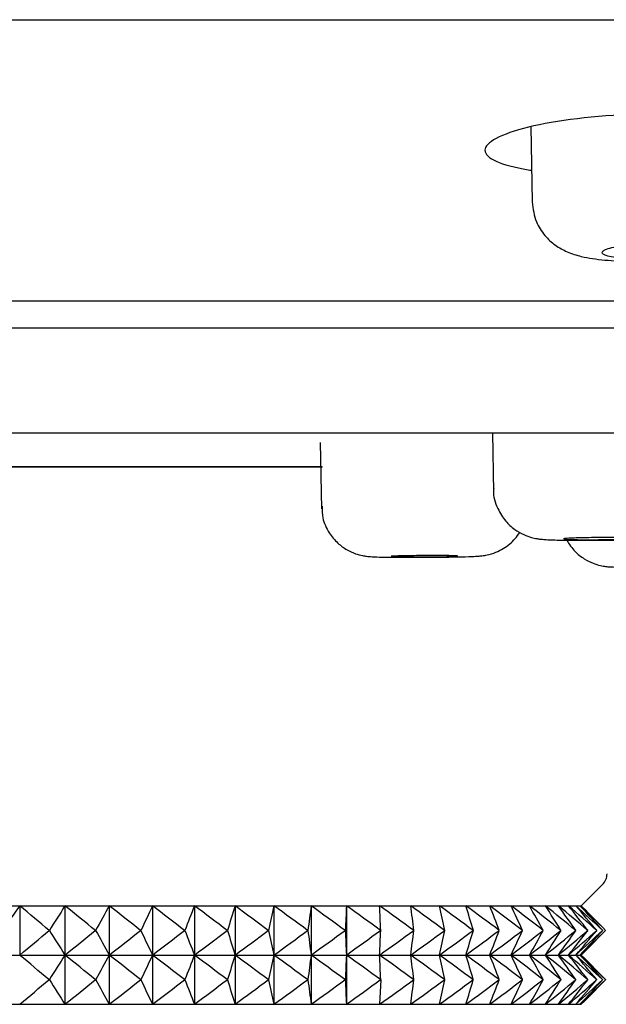
# Model space of a CAD drawing. Units: millimetres. Extents: x -21 to 971, y -35 to 2480.
# Drawn here: x 159 to 171, y 2338 to 2357 of the extents above; entities that cross this region are included whole.
import ezdxf

# ---------------------------------------------------------------- set-up
doc = ezdxf.new("R2010")
doc.units = ezdxf.units.MM
doc.layers.add('Default', color=7, linetype='Continuous')
doc.layers.add('DV1_Default', color=7, linetype='Continuous')

# ---------------------------------------------------------------- blocks, each defined once
blk = doc.blocks.new('SE')
at = {"layer": 'DV1_Default', "color": 7, "linetype": 'Continuous'}
for p, q in [((25.405, 2357.435), (285.795, 2357.435)), ((169.278, 2355.347), (169.303, 2353.883)), ((157.626, 2351.949), (179.787, 2351.949)), ((157.661, 2351.421), (180.56, 2351.421)), ((157.65, 2349.372), (172.45, 2349.372)), ((168.53, 2349.372), (168.55, 2348.217)), ((165.166, 2349.182), (165.189, 2347.891)), ((157.636, 2348.711), (165.214, 2348.711)), ((165.197, 2348.711), (157.644, 2348.711)), ((170.264, 2340.141), (170.679, 2340.557)), ((154.734, 2340.141), (170.264, 2340.141)), ((159.3, 2340.14), (159.3, 2339.181)), ((160.184, 2340.14), (160.184, 2339.181)), ((161.049, 2340.14), (161.049, 2339.181)), ((161.893, 2340.14), (161.893, 2339.181)), ((162.713, 2340.14), (162.713, 2339.181)), ((163.504, 2340.14), (163.504, 2339.181)), ((164.264, 2340.14), (164.264, 2339.181)), ((164.99, 2340.14), (164.99, 2339.181)), ((165.678, 2340.14), (165.678, 2339.181)), ((170.288, 2340.117), (170.264, 2340.141)), ((159.879, 2339.661), (159.872, 2339.661)), ((160.783, 2339.661), (160.776, 2339.661)), ((161.666, 2339.661), (161.66, 2339.661)), ((162.526, 2339.661), (162.519, 2339.661)), ((163.358, 2339.661), (163.351, 2339.661)), ((164.159, 2339.661), (164.153, 2339.661)), ((164.927, 2339.661), (164.921, 2339.661)), ((165.657, 2339.661), (165.652, 2339.661)), ((166.348, 2339.661), (166.343, 2339.661)), ((166.997, 2339.661), (166.992, 2339.661)), ((167.601, 2339.661), (167.596, 2339.661)), ((168.157, 2339.661), (168.153, 2339.661)), ((168.664, 2339.661), (168.66, 2339.661)), ((169.119, 2339.661), (169.116, 2339.661)), ((169.521, 2339.661), (169.518, 2339.661)), ((169.868, 2339.661), (169.865, 2339.661)), ((170.158, 2339.661), (170.156, 2339.661)), ((170.392, 2339.661), (170.39, 2339.661)), ((170.566, 2339.661), (170.565, 2339.661)), ((170.682, 2339.661), (170.681, 2339.661)), ((170.738, 2339.661), (170.738, 2339.661)), ((140.936, 2339.18), (170.264, 2339.18)), ((160.184, 2339.179), (160.183, 2338.22)), ((161.049, 2339.179), (161.049, 2338.22)), ((161.893, 2339.179), (161.893, 2338.22)), ((162.713, 2339.179), (162.713, 2338.22)), ((163.504, 2339.179), (163.504, 2338.22)), ((164.264, 2339.179), (164.264, 2338.22)), ((164.99, 2339.179), (164.99, 2338.22)), ((165.678, 2339.179), (165.678, 2338.22)), ((170.264, 2339.18), (170.319, 2339.236)), ((170.319, 2339.125), (170.264, 2339.18)), ((159.871, 2338.701), (159.87, 2338.698)), ((159.88, 2338.698), (159.87, 2338.698)), ((159.871, 2338.701), (159.88, 2338.701)), ((159.88, 2338.698), (159.88, 2338.701)), ((160.774, 2338.701), (160.774, 2338.698)), ((160.774, 2338.701), (160.784, 2338.701)), ((160.784, 2338.698), (160.774, 2338.698)), ((160.784, 2338.698), (160.784, 2338.701)), ((161.658, 2338.701), (161.657, 2338.698)), ((161.667, 2338.698), (161.657, 2338.698)), ((161.658, 2338.701), (161.667, 2338.701)), ((161.667, 2338.698), (161.667, 2338.701)), ((162.517, 2338.702), (162.526, 2338.702)), ((162.517, 2338.702), (162.517, 2338.698)), ((162.526, 2338.698), (162.517, 2338.698)), ((162.526, 2338.698), (162.526, 2338.702)), ((163.349, 2338.702), (163.358, 2338.702)), ((163.349, 2338.702), (163.349, 2338.698)), ((163.358, 2338.698), (163.349, 2338.698)), ((163.358, 2338.698), (163.358, 2338.702)), ((164.151, 2338.702), (164.15, 2338.698)), ((164.159, 2338.698), (164.15, 2338.698)), ((164.151, 2338.702), (164.159, 2338.702)), ((164.159, 2338.698), (164.159, 2338.702)), ((164.918, 2338.702), (164.927, 2338.702)), ((164.918, 2338.702), (164.918, 2338.698)), ((164.927, 2338.698), (164.918, 2338.698)), ((164.927, 2338.698), (164.927, 2338.702)), ((165.649, 2338.702), (165.657, 2338.702)), ((165.649, 2338.702), (165.649, 2338.698)), ((165.657, 2338.698), (165.649, 2338.698)), ((165.657, 2338.698), (165.657, 2338.702)), ((166.348, 2338.698), (166.327, 2338.22)), ((166.341, 2338.702), (166.34, 2338.698)), ((166.348, 2338.698), (166.34, 2338.698)), ((166.341, 2338.702), (166.348, 2338.702)), ((166.348, 2338.698), (166.348, 2338.702)), ((166.99, 2338.702), (166.989, 2338.698)), ((166.997, 2338.698), (166.989, 2338.698)), ((166.99, 2338.702), (166.997, 2338.702)), ((166.997, 2338.698), (166.997, 2338.702)), ((167.594, 2338.702), (167.593, 2338.698)), ((167.6, 2338.698), (167.593, 2338.698)), ((167.594, 2338.702), (167.6, 2338.702)), ((167.6, 2338.698), (167.6, 2338.702)), ((168.15, 2338.702), (168.157, 2338.702)), ((168.15, 2338.702), (168.15, 2338.698)), ((168.156, 2338.698), (168.15, 2338.698)), ((168.156, 2338.698), (168.157, 2338.702)), ((168.658, 2338.702), (168.657, 2338.698)), ((168.663, 2338.698), (168.657, 2338.698)), ((168.658, 2338.702), (168.663, 2338.702)), ((168.663, 2338.698), (168.663, 2338.702)), ((169.113, 2338.702), (169.118, 2338.702)), ((169.113, 2338.702), (169.113, 2338.698)), ((169.118, 2338.698), (169.113, 2338.698)), ((169.118, 2338.698), (169.118, 2338.702)), ((169.516, 2338.702), (169.515, 2338.698)), ((169.52, 2338.698), (169.515, 2338.698)), ((169.516, 2338.702), (169.52, 2338.702)), ((169.52, 2338.698), (169.52, 2338.702)), ((169.863, 2338.702), (169.867, 2338.702)), ((169.863, 2338.702), (169.863, 2338.698)), ((169.866, 2338.698), (169.863, 2338.698)), ((169.866, 2338.698), (169.867, 2338.702)), ((170.154, 2338.702), (170.157, 2338.702)), ((170.154, 2338.702), (170.154, 2338.698)), ((170.157, 2338.698), (170.154, 2338.698)), ((170.157, 2338.698), (170.157, 2338.702)), ((170.388, 2338.702), (170.387, 2338.698)), ((170.39, 2338.698), (170.387, 2338.698)), ((170.388, 2338.702), (170.39, 2338.702)), ((170.39, 2338.698), (170.39, 2338.702)), ((170.563, 2338.702), (170.565, 2338.702)), ((170.563, 2338.702), (170.563, 2338.698)), ((170.565, 2338.698), (170.563, 2338.698)), ((170.565, 2338.698), (170.565, 2338.702)), ((170.679, 2338.702), (170.68, 2338.702)), ((170.679, 2338.702), (170.679, 2338.698)), ((170.68, 2338.698), (170.679, 2338.698)), ((170.68, 2338.698), (170.68, 2338.702)), ((170.736, 2338.702), (170.736, 2338.702)), ((170.736, 2338.698), (170.736, 2338.702)), ((170.736, 2338.702), (170.736, 2338.698)), ((170.736, 2338.698), (170.736, 2338.698)), ((140.936, 2338.219), (170.264, 2338.219)), ((170.264, 2338.219), (170.319, 2338.275))]:
    blk.add_line(p, q, dxfattribs=at)
for centre, radius, start, end in [((168.126, 2287.094), 61.935, 89.61855, 89.62059), ((155.6, 2364.01), 35.5, 288.0507, 331.2653), ((170.467, 2340.769), 0.3, 315.0134, 359.1289), ((192.254, 2316.348), 40.645, 144.1713, 145.0008), ((126.865, 2300.838), 50.958, 49.6289, 50.4687), ((194.619, 2317.967), 40.957, 147.2225, 148.0169), ((127.541, 2299.194), 52.366, 50.6033, 51.4375), ((197.791, 2319.445), 42.17, 150.6085, 151.3536), ((128.197, 2297.695), 53.674, 51.4321, 52.2608), ((202.239, 2320.757), 44.76, 154.3389, 155.018), ((128.843, 2296.362), 54.853, 52.1253, 52.9489), ((208.85, 2321.884), 49.619, 158.4117, 159.006), ((129.484, 2295.218), 55.876, 52.691, 53.51), ((219.526, 2322.808), 58.642, 162.80822, 163.29805), ((130.125, 2294.28), 56.721, 53.1359, 53.9511), ((239.204, 2323.513), 76.762, 167.49002, 167.85642), ((130.767, 2293.564), 57.371, 53.4651, 54.27743), ((285.989, 2323.989), 122.072, 172.39673, 172.62376), ((131.413, 2293.08), 57.811, 53.68251, 54.49285), ((522.803, 2324.223), 357.479, 177.44801, 177.52495), ((132.061, 2292.836), 58.034, 53.79061, 54.59994), ((-190.795, 2324.241), 357.476, 2.47229, 2.54923), ((132.709, 2292.835), 58.034, 53.79064, 54.59997), ((45.937, 2323.995), 122.07, 7.37353, 7.60056), ((133.357, 2293.079), 57.812, 53.68261, 54.49294), ((92.558, 2323.517), 76.76, 12.14097, 12.50738), ((133.999, 2293.563), 57.371, 53.46526, 54.27758), ((111.99, 2322.811), 58.64, 16.69947, 17.18932), ((134.632, 2294.28), 56.722, 53.1361, 53.9513), ((122.341, 2321.887), 49.616, 20.9917, 21.5861), ((135.248, 2295.217), 55.877, 52.6913, 53.5103), ((128.548, 2320.76), 44.758, 24.9798, 25.659), ((135.841, 2296.361), 54.855, 52.1257, 52.9492), ((132.514, 2319.447), 42.167, 28.6444, 29.3896), ((136.402, 2297.693), 53.676, 51.4326, 52.2612), ((135.129, 2317.97), 40.955, 31.9813, 32.7757), ((136.92, 2299.193), 52.367, 50.6038, 51.438), ((136.865, 2316.351), 40.642, 34.9976, 35.8271), ((137.382, 2300.836), 50.96, 49.6296, 50.4693), ((137.996, 2314.616), 40.948, 37.708, 38.5611), ((137.772, 2302.597), 49.489, 48.4982, 49.3432), ((138.695, 2312.792), 41.686, 40.1318, 40.9995), ((138.07, 2304.448), 47.995, 47.1962, 48.0456), ((139.073, 2310.909), 42.729, 42.2902, 43.1656), ((138.25, 2306.36), 46.524, 45.7083, 46.5606), ((139.209, 2308.995), 43.983, 44.2047, 45.0401), ((126.868, 2378.483), 50.955, 309.5296, 310.3694), ((194.622, 2361.354), 40.959, 211.9804, 212.7748), ((127.543, 2380.126), 52.363, 308.561, 309.3952), ((197.794, 2359.877), 42.172, 208.6436, 209.3887), ((128.201, 2381.624), 53.669, 307.7377, 308.5665), ((202.243, 2358.564), 44.764, 204.9791, 205.6582), ((128.859, 2382.941), 54.829, 307.0495, 307.8735), ((208.855, 2357.437), 49.623, 200.9911, 201.5853), ((129.487, 2384.102), 55.873, 306.4886, 307.3077), ((219.532, 2356.513), 58.648, 196.69895, 197.18873), ((130.128, 2385.039), 56.718, 306.0476, 306.8629), ((239.213, 2355.807), 76.771, 192.14058, 192.50694), ((130.771, 2385.755), 57.367, 305.72138, 306.53378), ((286.004, 2355.329), 122.087, 187.37329, 187.60029), ((131.416, 2386.239), 57.807, 305.50602, 306.31644), ((522.852, 2355.083), 357.528, 182.47221, 182.54914), ((132.064, 2386.483), 58.029, 305.39899, 306.2084), ((132.713, 2386.483), 58.029, 305.39902, 306.20844), ((-190.848, 2355.1), 357.53, 357.4481, 357.52503), ((133.361, 2386.239), 57.807, 305.50612, 306.31654), ((45.918, 2355.335), 122.089, 352.397, 352.624), ((134.003, 2385.755), 57.366, 305.72154, 306.53395), ((92.545, 2355.811), 76.773, 347.49046, 347.85681), ((134.635, 2385.038), 56.717, 306.0478, 306.8632), ((111.981, 2356.516), 58.65, 342.80881, 343.29857), ((135.252, 2384.101), 55.872, 306.4889, 307.308), ((122.333, 2357.44), 49.625, 338.4124, 339.0066), ((128.541, 2358.567), 44.766, 334.3397, 335.0188), ((135.845, 2382.957), 54.849, 307.0501, 307.8737), ((136.406, 2381.624), 53.67, 307.7381, 308.5669), ((132.508, 2359.879), 42.175, 330.6094, 331.3544), ((136.924, 2380.124), 52.361, 308.5615, 309.3957), ((135.124, 2361.356), 40.962, 327.2235, 328.0178), ((137.386, 2378.481), 50.953, 309.5302, 310.3701), ((136.86, 2362.975), 40.649, 324.1723, 325.0017), ((137.776, 2376.72), 49.482, 310.6564, 311.5015), ((137.991, 2364.71), 40.954, 321.4385, 322.2915), ((138.074, 2374.869), 47.988, 311.9541, 312.8036), ((138.69, 2366.534), 41.693, 319.0003, 319.8679), ((138.255, 2372.957), 46.517, 313.4392, 314.2917), ((139.068, 2368.417), 42.736, 316.8344, 317.7096), ((139.205, 2370.331), 43.989, 315.0178, 315.7953), ((126.873, 2299.887), 50.945, 49.6315, 50.4688), ((194.609, 2317.013), 40.945, 147.2225, 148.0146), ((127.549, 2298.244), 52.352, 50.6059, 51.4376), ((197.78, 2318.49), 42.157, 150.6084, 151.3514), ((128.207, 2296.747), 53.658, 51.4347, 52.261), ((202.226, 2319.802), 44.746, 154.3389, 155.016), ((128.864, 2295.429), 54.818, 52.1279, 52.9492), ((208.835, 2320.929), 49.602, 158.4116, 159.0042), ((129.499, 2294.277), 55.851, 52.6937, 53.5103), ((219.506, 2321.853), 58.621, 162.80819, 163.29651), ((130.139, 2293.339), 56.697, 53.1386, 53.9513), ((239.176, 2322.558), 76.734, 167.48999, 167.85524), ((130.777, 2292.616), 57.355, 53.46794, 54.27757), ((285.942, 2323.034), 122.025, 172.39672, 172.62301), ((131.405, 2292.108), 57.824, 53.68552, 54.49269), ((522.66, 2323.269), 357.336, 177.44801, 177.52469), ((132.054, 2291.866), 58.045, 53.79367, 54.59981), ((-190.65, 2323.286), 357.331, 2.47256, 2.54924), ((132.719, 2291.888), 58.017, 53.79364, 54.60012), ((45.986, 2323.04), 122.02, 7.37433, 7.60058), ((133.367, 2292.132), 57.794, 53.68564, 54.49309), ((92.588, 2322.563), 76.729, 12.14228, 12.50741), ((134.009, 2292.616), 57.354, 53.46833, 54.27773), ((112.013, 2321.857), 58.616, 16.70124, 17.18935), ((134.642, 2293.332), 56.705, 53.1392, 53.9515), ((122.359, 2320.933), 49.597, 20.9939, 21.5861), ((135.258, 2294.27), 55.86, 52.6945, 53.5105), ((128.564, 2319.806), 44.74, 24.9823, 25.659), ((135.852, 2295.414), 54.837, 52.1289, 52.9494), ((132.529, 2318.494), 42.151, 28.6472, 29.3897), ((136.413, 2296.746), 53.659, 51.4359, 52.2614), ((135.143, 2317.017), 40.939, 31.9843, 32.7758), ((136.931, 2298.245), 52.35, 50.6072, 51.4381), ((137.393, 2299.888), 50.943, 49.633, 50.4694), ((136.877, 2315.399), 40.627, 35.0008, 35.8272), ((138.008, 2313.664), 40.933, 37.7113, 38.5612), ((137.783, 2301.648), 49.472, 48.5016, 49.3433), ((138.706, 2311.841), 41.671, 40.1352, 40.9995), ((138.081, 2303.499), 47.978, 47.1997, 48.0458), ((139.084, 2309.958), 42.715, 42.2936, 43.1656), ((138.261, 2305.41), 46.507, 45.7117, 46.5608), ((139.22, 2308.045), 43.968, 44.2081, 44.9822), ((126.843, 2377.552), 50.994, 309.5301, 310.3663), ((194.611, 2360.386), 40.946, 211.983, 212.7748), ((127.52, 2379.194), 52.4, 308.5614, 309.3921), ((197.782, 2358.909), 42.158, 208.6461, 209.3888), ((128.178, 2380.692), 53.706, 307.7381, 308.5633), ((202.228, 2357.596), 44.748, 204.9814, 205.6582), ((128.826, 2382.023), 54.883, 307.0501, 307.8702), ((208.838, 2356.469), 49.604, 200.9931, 201.5854), ((129.468, 2383.165), 55.903, 306.489, 307.3045), ((219.51, 2355.545), 58.625, 196.70068, 197.18876), ((130.111, 2384.101), 56.746, 306.0479, 306.8597), ((239.182, 2354.839), 76.739, 192.14191, 192.50697), ((130.755, 2384.815), 57.393, 305.72167, 306.53044), ((285.953, 2354.361), 122.035, 187.37414, 187.60031), ((131.402, 2385.297), 57.83, 305.50629, 306.31304), ((522.695, 2354.115), 357.371, 182.4725, 182.54914), ((132.052, 2385.539), 58.05, 305.39923, 306.20496), ((132.702, 2385.537), 58.048, 305.39924, 306.20495), ((133.351, 2385.291), 57.822, 305.50631, 306.31301), ((45.972, 2354.367), 122.034, 352.39698, 352.62311), ((133.995, 2384.804), 57.379, 305.7217, 306.53039), ((92.579, 2354.842), 76.739, 347.49043, 347.85534), ((134.63, 2384.085), 56.726, 306.048, 306.8596), ((112.006, 2355.547), 58.624, 342.80876, 343.29659), ((135.248, 2383.145), 55.878, 306.489, 307.3044), ((122.353, 2356.471), 49.603, 338.4123, 339.0042), ((135.843, 2381.998), 54.852, 307.0502, 307.87), ((128.559, 2357.597), 44.747, 334.3397, 335.0159), ((136.405, 2380.665), 53.672, 307.7382, 308.5631), ((132.524, 2358.909), 42.157, 330.6093, 331.3513), ((136.925, 2379.162), 52.36, 308.5615, 309.3919), ((135.138, 2360.386), 40.944, 327.2234, 328.0144), ((137.39, 2377.516), 50.948, 309.5302, 310.3662), ((136.873, 2362.005), 40.633, 324.1723, 324.9982), ((137.782, 2375.753), 49.474, 310.6564, 311.4977), ((138.004, 2363.739), 40.938, 321.4384, 322.2878), ((138.082, 2373.9), 47.977, 311.954, 312.7997), ((138.702, 2365.562), 41.676, 319.0002, 319.8641), ((138.265, 2371.986), 46.502, 313.4391, 314.2878), ((139.081, 2367.445), 42.719, 316.8343, 317.7058), ((139.216, 2369.358), 43.972, 315.0177, 315.7914)]:
    blk.add_arc(centre, radius, start, end, dxfattribs=at)
for points, knots in [([(171.613, 2355.592), (170.831, 2355.586), (170.042, 2355.508), (168.849, 2355.26), (168.472, 2355.098), (168.322, 2354.789), (168.555, 2354.642), (169.117, 2354.524), (169.201, 2354.509), (169.291, 2354.495)], [0, 0, 0, 0, 0.316393, 0.316393, 0.632785, 0.632785, 0.949178, 0.949178, 1, 1, 1, 1]), ([(169.306, 2353.881), (169.322, 2353.735), (169.353, 2353.511), (169.539, 2353.219), (169.754, 2353.025), (170.003, 2352.89), (170.311, 2352.795), (170.703, 2352.739), (171.128, 2352.717), (171.349, 2352.731), (171.412, 2352.735)], [0, 0, 0, 0, 0.139032, 0.250263, 0.350728, 0.452034, 0.572901, 0.758528, 0.939876, 1, 1, 1, 1]), ([(171.397, 2353.039), (171.326, 2353.039), (171.253, 2353.037), (171.183, 2353.032), (171.113, 2353.027), (171.045, 2353.019), (170.984, 2353.01), (170.923, 2353.001), (170.867, 2352.99), (170.822, 2352.978), (170.775, 2352.965), (170.738, 2352.951), (170.713, 2352.937), (170.687, 2352.923), (170.673, 2352.908), (170.672, 2352.893), (170.671, 2352.878), (170.683, 2352.864), (170.707, 2352.851), (170.731, 2352.837), (170.767, 2352.825), (170.814, 2352.815), (170.86, 2352.805), (170.916, 2352.796), (170.979, 2352.79), (171.041, 2352.785), (171.11, 2352.781), (171.181, 2352.78), (171.251, 2352.778), (171.324, 2352.78), (171.396, 2352.783), (171.466, 2352.786), (171.537, 2352.792), (171.601, 2352.8), (171.666, 2352.807), (171.726, 2352.817), (171.777, 2352.828), (171.828, 2352.839), (171.872, 2352.852), (171.904, 2352.866), (171.936, 2352.88), (171.958, 2352.895), (171.967, 2352.909), (171.976, 2352.924), (171.972, 2352.939), (171.956, 2352.953), (171.94, 2352.967), (171.91, 2352.981), (171.87, 2352.992), (171.831, 2353.004), (171.779, 2353.014), (171.721, 2353.021), (171.663, 2353.029), (171.597, 2353.034), (171.528, 2353.037), (171.491, 2353.039), (171.454, 2353.039), (171.416, 2353.039), (171.41, 2353.04), (171.403, 2353.04), (171.397, 2353.039)], [0, 0, 0, 0, 0.052399, 0.052399, 0.052399, 0.104766, 0.104766, 0.104766, 0.15762, 0.15762, 0.15762, 0.211505, 0.211505, 0.211505, 0.266346, 0.266346, 0.266346, 0.321648, 0.321648, 0.321648, 0.376698, 0.376698, 0.376698, 0.430905, 0.430905, 0.430905, 0.484073, 0.484073, 0.484073, 0.536467, 0.536467, 0.536467, 0.588658, 0.588658, 0.588658, 0.641277, 0.641277, 0.641277, 0.69478, 0.69478, 0.69478, 0.749279, 0.749279, 0.749279, 0.804468, 0.804468, 0.804468, 0.859709, 0.859709, 0.859709, 0.914301, 0.914301, 0.914301, 0.967826, 0.967826, 0.967826, 0.995536, 0.995536, 0.995536, 1, 1, 1, 1]), ([(168.555, 2348.284), (168.553, 2348.27), (168.535, 2348.145), (168.615, 2347.906), (168.768, 2347.655), (168.951, 2347.487), (169.128, 2347.385), (169.282, 2347.331), (169.395, 2347.307), (169.479, 2347.296), (169.602, 2347.286), (169.801, 2347.279), (170.124, 2347.275), (170.325, 2347.275), (170.41, 2347.276)], [0, 0, 0, 0, 0.013894, 0.144997, 0.248671, 0.335755, 0.409524, 0.469994, 0.51444, 0.551319, 0.605367, 0.768638, 0.915945, 1, 1, 1, 1]), ([(170.41, 2347.276), (170.478, 2347.276), (170.663, 2347.276), (171.012, 2347.282), (171.37, 2347.293), (171.565, 2347.304), (171.697, 2347.318), (171.818, 2347.339), (171.985, 2347.392), (172.214, 2347.519), (172.435, 2347.754), (172.571, 2348.052), (172.569, 2348.227), (172.567, 2348.303)], [0, 0, 0, 0, 0.061731, 0.194458, 0.328159, 0.471997, 0.525531, 0.566901, 0.623675, 0.698887, 0.820242, 0.93311, 1, 1, 1, 1]), ([(165.203, 2347.94), (165.203, 2347.857), (165.205, 2347.684), (165.325, 2347.428), (165.496, 2347.222), (165.678, 2347.09), (165.844, 2347.014), (165.979, 2346.977), (166.069, 2346.963), (166.13, 2346.957), (166.219, 2346.951), (166.368, 2346.947), (166.677, 2346.943), (166.919, 2346.943), (167.058, 2346.943)], [0, 0, 0, 0, 0.081076, 0.194692, 0.287642, 0.366377, 0.432004, 0.483426, 0.517125, 0.544733, 0.587418, 0.718648, 0.861831, 1, 1, 1, 1]), ([(167.058, 2346.943), (167.069, 2346.943), (167.198, 2346.943), (167.499, 2346.945), (167.863, 2346.951), (168.118, 2346.958), (168.241, 2346.964), (168.333, 2346.973), (168.448, 2346.991), (168.641, 2347.049), (168.874, 2347.189), (169.008, 2347.344), (169.064, 2347.43)], [0, 0, 0, 0, 0.0120675, 0.1688897, 0.325003, 0.4851846, 0.5970375, 0.647914, 0.6863625, 0.7597882, 0.8823362, 1, 1, 1, 1]), ([(170.735, 2347.329), (170.665, 2347.329), (170.59, 2347.328), (170.518, 2347.327), (170.445, 2347.327), (170.372, 2347.325), (170.306, 2347.324), (170.239, 2347.322), (170.177, 2347.321), (170.124, 2347.319), (170.07, 2347.317), (170.025, 2347.314), (169.991, 2347.312), (169.957, 2347.31), (169.934, 2347.307), (169.923, 2347.305), (169.919, 2347.304), (169.917, 2347.303), (169.917, 2347.302)], [0, 0, 0, 0, 0.18399, 0.18399, 0.18399, 0.367978, 0.367978, 0.367978, 0.55201, 0.55201, 0.55201, 0.736138, 0.736138, 0.736138, 0.920354, 0.920354, 0.920354, 1, 1, 1, 1]), ([(171.216, 2347.313), (171.216, 2347.313), (171.216, 2347.314), (171.214, 2347.315), (171.208, 2347.317), (171.189, 2347.319), (171.159, 2347.321), (171.129, 2347.323), (171.087, 2347.324), (171.037, 2347.325), (170.987, 2347.327), (170.927, 2347.328), (170.862, 2347.328), (170.822, 2347.328), (170.779, 2347.329), (170.735, 2347.329)], [0, 0, 0, 0, 0.065292, 0.065292, 0.065292, 0.323617, 0.323617, 0.323617, 0.581859, 0.581859, 0.581859, 0.839968, 0.839968, 0.839968, 1, 1, 1, 1]), ([(169.928, 2347.298), (169.942, 2347.296), (169.969, 2347.294), (170.005, 2347.292), (170.042, 2347.291), (170.09, 2347.289), (170.146, 2347.288), (170.201, 2347.287), (170.265, 2347.287), (170.333, 2347.286), (170.401, 2347.286), (170.474, 2347.286), (170.547, 2347.287), (170.62, 2347.287), (170.694, 2347.288), (170.763, 2347.29), (170.833, 2347.291), (170.899, 2347.292), (170.957, 2347.294), (171.015, 2347.296), (171.067, 2347.298), (171.107, 2347.301), (171.147, 2347.303), (171.178, 2347.305), (171.196, 2347.308)], [0, 0, 0, 0, 0.1251, 0.1251, 0.1251, 0.25015, 0.25015, 0.25015, 0.375135, 0.375135, 0.375135, 0.500068, 0.500068, 0.500068, 0.624986, 0.624986, 0.624986, 0.749931, 0.749931, 0.749931, 0.874934, 0.874934, 0.874934, 1, 1, 1, 1]), ([(169.966, 2347.307), (169.971, 2347.297), (170.021, 2347.206), (170.126, 2347.062), (170.307, 2346.914), (170.48, 2346.827), (170.624, 2346.782), (170.728, 2346.764), (170.786, 2346.759), (170.823, 2346.757), (170.883, 2346.754), (170.991, 2346.752), (171.246, 2346.751), (171.531, 2346.751), (171.692, 2346.752), (171.727, 2346.752)], [0, 0, 0, 0, 0.013814, 0.127088, 0.222698, 0.30276, 0.366902, 0.411914, 0.436609, 0.459338, 0.497807, 0.624011, 0.788927, 0.960381, 1, 1, 1, 1]), ([(167.373, 2346.977), (167.303, 2346.977), (167.229, 2346.977), (167.156, 2346.976), (167.084, 2346.976), (167.011, 2346.975), (166.944, 2346.974), (166.878, 2346.973), (166.815, 2346.972), (166.762, 2346.971), (166.709, 2346.969), (166.663, 2346.968), (166.63, 2346.966), (166.596, 2346.965), (166.573, 2346.963), (166.562, 2346.962), (166.558, 2346.961), (166.555, 2346.961), (166.555, 2346.96)], [0, 0, 0, 0, 0.184067, 0.184067, 0.184067, 0.368133, 0.368133, 0.368133, 0.552217, 0.552217, 0.552217, 0.73634, 0.73634, 0.73634, 0.9205, 0.9205, 0.9205, 1, 1, 1, 1]), ([(166.567, 2346.958), (166.581, 2346.956), (166.607, 2346.955), (166.644, 2346.954), (166.681, 2346.953), (166.729, 2346.952), (166.784, 2346.951), (166.84, 2346.951), (166.904, 2346.95), (166.972, 2346.95), (167.04, 2346.95), (167.113, 2346.95), (167.186, 2346.95), (167.259, 2346.951), (167.333, 2346.951), (167.402, 2346.952), (167.471, 2346.953), (167.538, 2346.954), (167.596, 2346.955), (167.654, 2346.956), (167.705, 2346.958), (167.746, 2346.959), (167.786, 2346.961), (167.817, 2346.962), (167.835, 2346.964)], [0, 0, 0, 0, 0.125041, 0.125041, 0.125041, 0.250061, 0.250061, 0.250061, 0.375055, 0.375055, 0.375055, 0.500028, 0.500028, 0.500028, 0.624994, 0.624994, 0.624994, 0.749972, 0.749972, 0.749972, 0.874973, 0.874973, 0.874973, 1, 1, 1, 1]), ([(167.855, 2346.967), (167.855, 2346.967), (167.854, 2346.968), (167.853, 2346.968), (167.846, 2346.97), (167.828, 2346.971), (167.798, 2346.972), (167.768, 2346.973), (167.726, 2346.974), (167.676, 2346.975), (167.626, 2346.976), (167.566, 2346.976), (167.501, 2346.977), (167.46, 2346.977), (167.417, 2346.977), (167.373, 2346.977)], [0, 0, 0, 0, 0.0654145, 0.0654145, 0.0654145, 0.3236173, 0.3236173, 0.3236173, 0.5817864, 0.5817864, 0.5817864, 0.8399008, 0.8399008, 0.8399008, 1, 1, 1, 1])]:
    blk.add_open_spline(points, degree=3, knots=knots, dxfattribs=at)

msp = doc.modelspace()

# ---------------------------------------------------------------- block references
at = {"layer": 'Default'}
msp.add_blockref('SE', (0, 0), dxfattribs=at)

doc.saveas('drawing.dxf')
